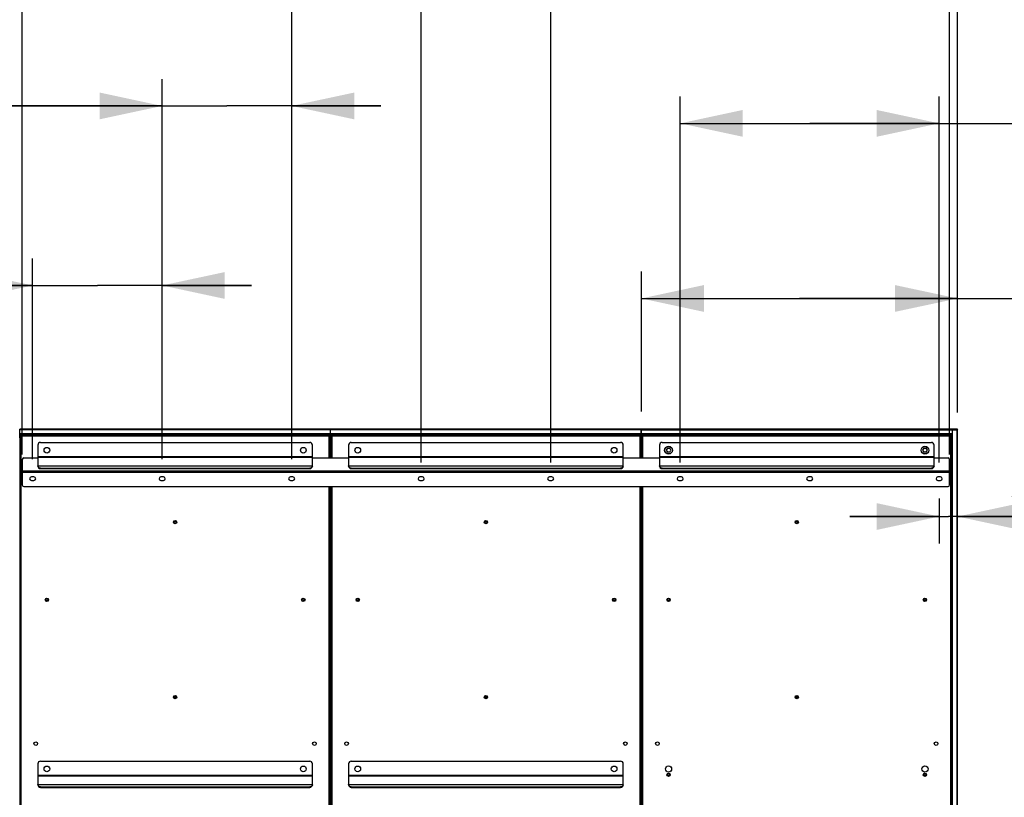
# Model space of a CAD drawing. Units: millimetres. Extents: x 0 to 594, y 0 to 420.
# Drawn here: x 437 to 493, y 214 to 257 of the extents above; entities that cross this region are included whole.
import ezdxf

# ---------------------------------------------------------------- set-up
doc = ezdxf.new("R2010")
doc.units = ezdxf.units.MM
doc.header["$LTSCALE"] = 32.67
doc.layers.get('0').update_dxf_attribs({"linetype": 'CONTINUOUS'})
doc.styles.get("Standard").update_dxf_attribs({"font": 'txt', "width": 0.5})
doc.dimstyles.new('DIMSTYLE_1', dxfattribs={"dimtxt": 3, "dimasz": 3.5, "dimexe": 0.18, "dimexo": 0.0625, "dimgap": 0.09, "dimtad": 1, "dimlfac": 34.482759, "dimdsep": 46, "dimtxsty": 'Standard', "dimblk": '_FILLED', "dimblk1": '_FILLED', "dimblk2": '_FILLED', "dimcen": 0.09, "dimclrt": 5, "dimadec": 0, "dimazin": 0, "dimtp": 0.8, "dimtm": 0.8, "dimtfac": 1, "dimtofl": 0, "dimtmove": 0, "dimatfit": 3, "dimldrblk": '_FILLED', "dimfxl": 1, "dimtolj": 1, "dimarcsym": 0})
doc.dimstyles.new('DIMSTYLE_2', dxfattribs={"dimtxt": 3, "dimasz": 3.5, "dimexe": 0.18, "dimexo": 0.0625, "dimgap": 0.09, "dimtad": 1, "dimlfac": 34.482759, "dimdsep": 46, "dimtxsty": 'Standard', "dimblk": '_FILLED', "dimblk1": '_FILLED', "dimblk2": '_FILLED', "dimcen": 0.09, "dimclrt": 5, "dimadec": 0, "dimazin": 0, "dimtp": 0.3, "dimtm": 0.3, "dimtfac": 1, "dimtofl": 0, "dimtmove": 0, "dimatfit": 3, "dimldrblk": '_FILLED', "dimfxl": 1, "dimtolj": 1, "dimarcsym": 0})
doc.dimstyles.new('DIMSTYLE_3', dxfattribs={"dimtxt": 3, "dimasz": 3.5, "dimexe": 0.18, "dimexo": 0.0625, "dimgap": 0.09, "dimtad": 1, "dimlfac": 34.482759, "dimdsep": 46, "dimtxsty": 'Standard', "dimblk": '_FILLED', "dimblk1": '_FILLED', "dimblk2": '_FILLED', "dimcen": 0.09, "dimclrt": 5, "dimadec": 0, "dimazin": 0, "dimtp": 0.5, "dimtm": 0.5, "dimtfac": 1, "dimtofl": 0, "dimtmove": 0, "dimatfit": 3, "dimldrblk": '_FILLED', "dimfxl": 1, "dimtolj": 1, "dimarcsym": 0})

# ---------------------------------------------------------------- blocks, each defined once
blk = doc.blocks.new('_FILLED')
at = {"color": 0, "linetype": 'ByBlock'}
blk.add_solid([(0, 0), (-1, 0.214), (-1, -0.214)], dxfattribs=at)
blk = doc.blocks.new('*D2')
at = {"color": 2, "linetype": 'Continuous'}
for p, q in [((384.896, 235.356), (384.896, 299.15)), ((489.903, 235.359), (489.903, 299.15)), ((384.896, 297.65), (437.4, 297.65)), ((489.903, 297.65), (437.4, 297.65))]:
    blk.add_line(p, q, dxfattribs=at)
at = {"color": 2, "linetype": 'Continuous', "xscale": 3.5, "yscale": 3.5, "zscale": 3.5, "rotation": 180}
blk.add_blockref('_FILLED', (384.896, 297.65), dxfattribs=at)
at = {"color": 2, "linetype": 'Continuous', "xscale": 3.5, "yscale": 3.5, "zscale": 3.5}
blk.add_blockref('_FILLED', (489.903, 297.65), dxfattribs=at)
at = {"color": 5, "linetype": 'Continuous', "insert": (435.9, 301.4), "char_height": 3, "width": 13.5, "attachment_point": 2, "line_spacing_factor": 0.9}
blk.add_mtext('3620,95\\P[142.557]', dxfattribs=at)
blk = doc.blocks.new('*D3')
at = {"color": 2, "linetype": 'Continuous'}
for p, q in [((472.2, 235.417), (472.2, 243.234)), ((489.903, 235.359), (489.903, 243.234)), ((472.2, 241.734), (481.052, 241.734)), ((489.903, 241.734), (481.052, 241.734)), ((481.052, 241.734), (505.503, 241.734))]:
    blk.add_line(p, q, dxfattribs=at)
at = {"color": 2, "linetype": 'Continuous', "xscale": 3.5, "yscale": 3.5, "zscale": 3.5, "rotation": 180}
blk.add_blockref('_FILLED', (472.2, 241.734), dxfattribs=at)
at = {"color": 2, "linetype": 'Continuous', "xscale": 3.5, "yscale": 3.5, "zscale": 3.5}
blk.add_blockref('_FILLED', (489.903, 241.734), dxfattribs=at)
at = {"color": 5, "linetype": 'Continuous', "insert": (493.503, 245.484), "char_height": 3, "width": 12, "attachment_point": 1, "line_spacing_factor": 0.9}
blk.add_mtext('610,45\\P[24.033]', dxfattribs=at)
blk = doc.blocks.new('*D5')
at = {"color": 2, "linetype": 'Continuous'}
for p, q in [((437.545, 232.996), (437.545, 283.834)), ((489.455, 232.996), (489.455, 283.834)), ((437.545, 282.334), (463.5, 282.334)), ((489.455, 282.334), (463.5, 282.334))]:
    blk.add_line(p, q, dxfattribs=at)
at = {"color": 2, "linetype": 'Continuous', "xscale": 3.5, "yscale": 3.5, "zscale": 3.5, "rotation": 180}
blk.add_blockref('_FILLED', (437.545, 282.334), dxfattribs=at)
at = {"color": 2, "linetype": 'Continuous', "xscale": 3.5, "yscale": 3.5, "zscale": 3.5}
blk.add_blockref('_FILLED', (489.455, 282.334), dxfattribs=at)
at = {"color": 5, "linetype": 'Continuous', "insert": (460.5, 286.084), "char_height": 3, "width": 12, "attachment_point": 2, "line_spacing_factor": 0.9}
blk.add_mtext('1790\\P[70.472]', dxfattribs=at)
blk = doc.blocks.new('*D6')
at = {"color": 2, "linetype": 'Continuous'}
for p, q in [((488.875, 230.547), (488.875, 228.032)), ((488.875, 229.532), (483.875, 229.532)), ((483.875, 229.532), (489.389, 229.532)), ((503.303, 229.532), (489.389, 229.532)), ((489.903, 229.532), (503.303, 229.532))]:
    blk.add_line(p, q, dxfattribs=at)
at = {"color": 2, "linetype": 'Continuous', "xscale": 3.5, "yscale": 3.5, "zscale": 3.5}
blk.add_blockref('_FILLED', (488.875, 229.532), dxfattribs=at)
at = {"color": 2, "linetype": 'Continuous', "xscale": 3.5, "yscale": 3.5, "zscale": 3.5, "rotation": 180}
blk.add_blockref('_FILLED', (489.903, 229.532), dxfattribs=at)
at = {"color": 5, "linetype": 'Continuous', "insert": (492.803, 233.282), "char_height": 3, "width": 10.5, "attachment_point": 1, "line_spacing_factor": 0.9}
blk.add_mtext('35,48\\P[1.397]', dxfattribs=at)
blk = doc.blocks.new('*D7')
at = {"color": 2, "linetype": 'Continuous'}
for p, q in [((474.375, 232.547), (474.375, 253.032)), ((488.875, 232.547), (488.875, 253.032)), ((474.375, 251.532), (481.625, 251.532)), ((488.875, 251.532), (481.625, 251.532)), ((481.625, 251.532), (512.581, 251.532))]:
    blk.add_line(p, q, dxfattribs=at)
at = {"color": 2, "linetype": 'Continuous', "xscale": 3.5, "yscale": 3.5, "zscale": 3.5, "rotation": 180}
blk.add_blockref('_FILLED', (474.375, 251.532), dxfattribs=at)
at = {"color": 2, "linetype": 'Continuous', "xscale": 3.5, "yscale": 3.5, "zscale": 3.5}
blk.add_blockref('_FILLED', (488.875, 251.532), dxfattribs=at)
at = {"color": 5, "linetype": 'Continuous', "insert": (500.581, 255.282), "char_height": 3, "width": 12, "attachment_point": 1, "line_spacing_factor": 0.9}
blk.add_mtext('500\\P[19.685]', dxfattribs=at)
blk = doc.blocks.new('*D8')
at = {"color": 2, "linetype": 'Continuous'}
for p, q in [((438.125, 232.75), (438.125, 243.961)), ((445.375, 232.75), (445.375, 243.961)), ((438.125, 242.461), (417.726, 242.461)), ((417.726, 242.461), (441.75, 242.461)), ((450.375, 242.461), (441.75, 242.461)), ((445.375, 242.461), (450.375, 242.461))]:
    blk.add_line(p, q, dxfattribs=at)
at = {"color": 2, "linetype": 'Continuous', "xscale": 3.5, "yscale": 3.5, "zscale": 3.5}
blk.add_blockref('_FILLED', (438.125, 242.461), dxfattribs=at)
at = {"color": 2, "linetype": 'Continuous', "xscale": 3.5, "yscale": 3.5, "zscale": 3.5, "rotation": 180}
blk.add_blockref('_FILLED', (445.375, 242.461), dxfattribs=at)
at = {"color": 5, "linetype": 'Continuous', "insert": (422.226, 246.211), "char_height": 3, "width": 10.5, "attachment_point": 3, "line_spacing_factor": 0.9}
blk.add_mtext('250\\P[9.843]', dxfattribs=at)
blk = doc.blocks.new('*D9')
at = {"color": 2, "linetype": 'Continuous'}
for p, q in [((445.375, 232.75), (445.375, 254.007)), ((452.625, 232.75), (452.625, 254.007)), ((445.375, 252.507), (418.461, 252.507)), ((418.461, 252.507), (449, 252.507)), ((457.625, 252.507), (449, 252.507)), ((452.625, 252.507), (457.625, 252.507))]:
    blk.add_line(p, q, dxfattribs=at)
at = {"color": 2, "linetype": 'Continuous', "xscale": 3.5, "yscale": 3.5, "zscale": 3.5}
blk.add_blockref('_FILLED', (445.375, 252.507), dxfattribs=at)
at = {"color": 2, "linetype": 'Continuous', "xscale": 3.5, "yscale": 3.5, "zscale": 3.5, "rotation": 180}
blk.add_blockref('_FILLED', (452.625, 252.507), dxfattribs=at)
at = {"color": 5, "linetype": 'Continuous', "insert": (422.961, 256.257), "char_height": 3, "width": 10.5, "attachment_point": 3, "line_spacing_factor": 0.9}
blk.add_mtext('250\\P[9.843]', dxfattribs=at)
blk = doc.blocks.new('*D10')
at = {"color": 2, "linetype": 'Continuous'}
for p, q in [((452.625, 232.75), (452.625, 264.016)), ((459.875, 232.75), (459.875, 264.016)), ((452.625, 262.516), (417.824, 262.516)), ((417.824, 262.516), (456.25, 262.516)), ((464.875, 262.516), (456.25, 262.516)), ((459.875, 262.516), (464.875, 262.516))]:
    blk.add_line(p, q, dxfattribs=at)
at = {"color": 2, "linetype": 'Continuous', "xscale": 3.5, "yscale": 3.5, "zscale": 3.5}
blk.add_blockref('_FILLED', (452.625, 262.516), dxfattribs=at)
at = {"color": 2, "linetype": 'Continuous', "xscale": 3.5, "yscale": 3.5, "zscale": 3.5, "rotation": 180}
blk.add_blockref('_FILLED', (459.875, 262.516), dxfattribs=at)
at = {"color": 5, "linetype": 'Continuous', "insert": (422.324, 266.266), "char_height": 3, "width": 10.5, "attachment_point": 3, "line_spacing_factor": 0.9}
blk.add_mtext('250\\P[9.843]', dxfattribs=at)
blk = doc.blocks.new('*D11')
at = {"color": 2, "linetype": 'Continuous'}
for p, q in [((459.875, 232.547), (459.875, 274.118)), ((467.125, 232.547), (467.125, 274.118)), ((459.875, 272.618), (418.867, 272.618)), ((418.867, 272.618), (463.5, 272.618)), ((472.125, 272.618), (463.5, 272.618)), ((467.125, 272.618), (472.125, 272.618))]:
    blk.add_line(p, q, dxfattribs=at)
at = {"color": 2, "linetype": 'Continuous', "xscale": 3.5, "yscale": 3.5, "zscale": 3.5}
blk.add_blockref('_FILLED', (459.875, 272.618), dxfattribs=at)
at = {"color": 2, "linetype": 'Continuous', "xscale": 3.5, "yscale": 3.5, "zscale": 3.5, "rotation": 180}
blk.add_blockref('_FILLED', (467.125, 272.618), dxfattribs=at)
at = {"color": 5, "linetype": 'Continuous', "insert": (423.367, 276.368), "char_height": 3, "width": 10.5, "attachment_point": 3, "line_spacing_factor": 0.9}
blk.add_mtext('250\\P[9.843]', dxfattribs=at)

msp = doc.modelspace()

# ---------------------------------------------------------------- linework, layer by layer
at = {"color": 7, "linetype": 'Continuous'}
for p, q in [((437.40035, 233.93869), (437.40035, 234.41719)), ((454.7989, 234.41719), (437.40035, 234.41719)), ((454.7989, 234.38819), (437.40035, 234.38819)), ((454.7989, 233.93869), (454.7989, 234.41719)), ((454.80035, 233.93869), (454.80035, 234.41719)), ((472.1989, 234.41719), (454.80035, 234.41719)), ((472.1989, 234.38819), (454.80035, 234.38819)), ((472.1989, 233.93869), (472.1989, 234.41719)), ((472.20035, 233.93869), (472.20035, 234.41719)), ((489.73575, 234.41719), (472.20035, 234.41719)), ((472.20035, 234.38819), (489.8744, 234.38819)), ((489.9034, 234.35919), (489.6105, 234.35919)), ((489.6105, 234.12719), (489.6105, 234.35919)), ((489.6134, 175.38914), (489.6134, 234.35919)), ((489.6192, 172.31514), (489.6192, 234.35919)), ((489.77645, 234.41719), (489.7584, 234.41719)), ((489.9034, 234.41719), (489.78105, 234.41719)), ((489.9034, 234.41719), (489.8744, 234.38819)), ((489.8744, 172.28614), (489.8744, 234.38819)), ((489.9034, 172.25714), (489.9034, 234.41719)), ((454.7989, 234.15619), (437.40035, 234.15619)), ((454.7989, 234.12719), (437.40035, 234.12719)), ((437.40035, 233.94449), (437.42862, 233.94449)), ((437.42862, 233.93869), (437.40035, 233.93869)), ((437.42862, 175.43192), (437.42862, 234.06992)), ((437.42862, 234.06992), (454.77062, 234.06992)), ((437.47212, 234.02642), (437.47212, 175.47542)), ((454.72712, 234.02642), (437.47212, 234.02642)), ((454.72712, 232.80842), (454.72712, 234.02642)), ((454.77062, 234.06992), (454.77062, 232.80842)), ((454.77062, 233.94449), (454.7989, 233.94449)), ((454.7989, 233.93869), (454.77062, 233.93869)), ((472.1989, 234.15619), (454.80035, 234.15619)), ((472.1989, 234.12719), (454.80035, 234.12719)), ((454.80035, 233.94449), (454.82862, 233.94449)), ((454.82862, 233.93869), (454.80035, 233.93869)), ((454.82862, 232.80842), (454.82862, 234.06992)), ((454.82862, 234.06992), (472.17062, 234.06992)), ((454.87212, 234.02642), (454.87212, 232.80842)), ((472.12712, 234.02642), (454.87212, 234.02642)), ((472.12712, 232.80842), (472.12712, 234.02642)), ((472.17062, 234.06992), (472.17062, 232.80842)), ((472.17062, 233.94449), (472.1989, 233.94449)), ((472.1989, 233.93869), (472.17062, 233.93869)), ((489.6105, 234.15619), (472.20035, 234.15619)), ((489.6105, 234.12719), (472.20035, 234.12719)), ((472.20035, 233.94449), (472.22862, 233.94449)), ((472.22862, 233.93869), (472.20035, 233.93869)), ((472.22862, 232.80842), (472.22862, 234.06992)), ((472.22862, 234.06992), (489.57062, 234.06992)), ((472.27212, 234.02642), (472.27212, 232.80842)), ((489.52712, 234.02642), (472.27212, 234.02642)), ((483.62635, 234.06992), (483.62635, 234.12719)), ((483.62635, 234.11849), (484.78635, 234.11849)), ((484.78635, 234.11269), (483.62635, 234.11269)), ((484.78635, 234.06992), (484.78635, 234.12719)), ((489.52712, 175.47542), (489.52712, 234.02642)), ((489.57062, 234.06992), (489.57062, 175.43192)), ((489.57062, 233.94449), (489.6105, 233.94449)), ((489.57062, 233.93869), (489.6134, 233.93869)), ((438.41462, 233.53342), (438.41462, 232.37342)), ((438.55962, 233.67842), (453.63962, 233.67842)), ((453.78462, 232.37342), (453.78462, 233.53342)), ((455.81462, 233.53342), (455.81462, 232.37342)), ((455.95962, 233.67842), (471.03962, 233.67842)), ((471.18462, 232.37342), (471.18462, 233.53342)), ((473.21462, 233.53342), (473.21462, 232.37342)), ((473.35962, 233.67842), (488.43962, 233.67842)), ((473.65515, 233.35942), (473.58818, 233.24342)), ((473.58818, 233.24342), (473.65515, 233.12742)), ((473.65515, 233.35942), (473.7891, 233.35942)), ((473.85607, 233.24342), (473.7891, 233.35942)), ((473.7891, 233.12742), (473.85607, 233.24342)), ((488.01015, 233.35942), (487.94318, 233.24342)), ((487.94318, 233.24342), (488.01015, 233.12742)), ((488.01015, 233.35942), (488.1441, 233.35942)), ((488.21107, 233.24342), (488.1441, 233.35942)), ((488.1441, 233.12742), (488.21107, 233.24342)), ((488.58462, 232.37342), (488.58462, 233.53342)), ((437.54462, 232.72142), (437.54462, 231.30042)), ((437.63162, 232.80842), (438.41462, 232.80842)), ((438.41462, 232.89542), (453.78462, 232.89542)), ((453.78462, 232.83742), (438.41462, 232.83742)), ((453.78462, 232.80842), (455.81462, 232.80842)), ((455.81462, 232.89542), (471.18462, 232.89542)), ((471.18462, 232.83742), (455.81462, 232.83742)), ((471.18462, 232.80842), (473.21462, 232.80842)), ((473.21462, 232.89542), (488.58462, 232.89542)), ((488.58462, 232.83742), (473.21462, 232.83742)), ((473.7891, 233.12742), (473.65515, 233.12742)), ((488.1441, 233.12742), (488.01015, 233.12742)), ((488.58462, 232.80842), (489.36762, 232.80842)), ((489.45462, 231.30042), (489.45462, 232.72142)), ((437.54462, 232.08342), (489.45462, 232.08342)), ((438.41462, 232.37342), (453.78462, 232.37342)), ((438.55962, 232.23336), (438.55962, 232.21084)), ((438.55962, 232.23336), (453.63962, 232.23336)), ((438.55962, 232.21084), (453.63962, 232.21084)), ((453.63962, 232.21084), (453.63962, 232.23336)), ((455.81462, 232.37342), (471.18462, 232.37342)), ((455.95962, 232.23336), (455.95962, 232.21084)), ((455.95962, 232.23336), (471.03962, 232.23336)), ((455.95962, 232.21084), (471.03962, 232.21084)), ((471.03962, 232.21084), (471.03962, 232.23336)), ((473.21462, 232.37342), (488.58462, 232.37342)), ((473.35962, 232.23336), (473.35962, 232.21084)), ((473.35962, 232.23336), (488.43962, 232.23336)), ((473.35962, 232.21084), (488.43962, 232.21084)), ((488.43962, 232.21084), (488.43962, 232.23336)), ((489.45462, 231.99642), (437.54462, 231.99642)), ((438.19712, 231.74992), (438.05212, 231.74992)), ((438.05212, 231.54692), (438.19712, 231.54692)), ((445.44712, 231.74992), (445.30212, 231.74992)), ((445.30212, 231.54692), (445.44712, 231.54692)), ((452.69712, 231.74992), (452.55212, 231.74992)), ((452.55212, 231.54692), (452.69712, 231.54692)), ((459.94712, 231.74992), (459.80212, 231.74992)), ((459.80212, 231.54692), (459.94712, 231.54692)), ((467.19712, 231.74992), (467.05212, 231.74992)), ((467.05212, 231.54692), (467.19712, 231.54692)), ((474.44712, 231.74992), (474.30212, 231.74992)), ((474.30212, 231.54692), (474.44712, 231.54692)), ((481.69712, 231.74992), (481.55212, 231.74992)), ((481.55212, 231.54692), (481.69712, 231.54692)), ((488.94712, 231.74992), (488.80212, 231.74992)), ((488.80212, 231.54692), (488.94712, 231.54692)), ((437.63162, 231.21342), (489.36762, 231.21342)), ((454.72712, 175.82342), (454.72712, 231.21342)), ((454.77062, 231.21342), (454.77062, 175.82342)), ((454.82862, 175.82342), (454.82862, 231.21342)), ((454.87212, 231.21342), (454.87212, 175.82342)), ((472.12712, 175.82342), (472.12712, 231.21342)), ((472.17062, 231.21342), (472.17062, 175.82342)), ((472.22862, 175.82342), (472.22862, 231.21342)), ((472.27212, 231.21342), (472.27212, 175.82342)), ((438.41462, 215.69842), (438.41462, 214.53842)), ((438.55962, 215.84342), (453.63962, 215.84342)), ((453.78462, 214.53842), (453.78462, 215.69842)), ((455.81462, 215.69842), (455.81462, 214.53842)), ((455.95962, 215.84342), (471.03962, 215.84342)), ((471.18462, 214.53842), (471.18462, 215.69842)), ((438.41462, 215.06042), (453.78462, 215.06042)), ((453.78462, 215.00242), (438.41462, 215.00242)), ((455.81462, 215.06042), (471.18462, 215.06042)), ((471.18462, 215.00242), (455.81462, 215.00242)), ((438.41462, 214.53842), (453.78462, 214.53842)), ((455.81462, 214.53842), (471.18462, 214.53842)), ((438.55962, 214.39836), (438.55962, 214.37584)), ((438.55962, 214.39836), (453.63962, 214.39836)), ((438.55962, 214.37584), (453.63962, 214.37584)), ((453.63962, 214.37584), (453.63962, 214.39836)), ((455.95962, 214.39836), (455.95962, 214.37584)), ((455.95962, 214.39836), (471.03962, 214.39836)), ((455.95962, 214.37584), (471.03962, 214.37584)), ((471.03962, 214.37584), (471.03962, 214.39836))]:
    msp.add_line(p, q, dxfattribs=at)
for points in [[(489.7584, 234.41574), (489.75461, 234.41578), (489.75083, 234.4159), (489.74705, 234.4161), (489.74327, 234.41639), (489.73951, 234.41675), (489.73576, 234.41719)], [(489.78105, 234.41719), (489.77729, 234.41675), (489.77352, 234.41639), (489.76975, 234.4161), (489.76596, 234.4159), (489.76218, 234.41578), (489.7584, 234.41574)], [(437.43207, 234.06646), (437.4296, 234.06903), (437.42862, 234.06992)], [(437.47212, 234.02642), (437.46353, 234.03486), (437.45557, 234.04298), (437.43207, 234.06646)], [(454.72712, 234.02642), (454.73557, 234.03501), (454.74368, 234.04297), (454.76717, 234.06647)], [(454.76717, 234.06647), (454.76974, 234.06894), (454.77062, 234.06992)], [(454.83207, 234.06646), (454.8296, 234.06903), (454.82862, 234.06992)], [(454.87212, 234.02642), (454.86353, 234.03486), (454.85557, 234.04298), (454.83207, 234.06646)], [(472.12712, 234.02642), (472.13557, 234.03501), (472.14368, 234.04297), (472.16717, 234.06647)], [(472.16717, 234.06647), (472.16974, 234.06894), (472.17062, 234.06992)], [(472.23207, 234.06646), (472.2296, 234.06903), (472.22862, 234.06992)], [(472.27212, 234.02642), (472.26353, 234.03486), (472.25557, 234.04298), (472.23207, 234.06646)], [(489.52712, 234.02642), (489.53557, 234.03501), (489.54368, 234.04297), (489.56717, 234.06647)], [(489.56717, 234.06647), (489.56974, 234.06894), (489.57062, 234.06992)]]:
    msp.add_lwpolyline(points, dxfattribs=at)
for centre, radius in [((438.92212, 233.24342), 0.1595), ((453.27712, 233.24342), 0.1595), ((456.32212, 233.24342), 0.1595), ((470.67712, 233.24342), 0.1595), ((473.72212, 233.24342), 0.2175), ((473.72212, 233.24342), 0.2117), ((488.07712, 233.24342), 0.2175), ((488.07712, 233.24342), 0.2117), ((446.09962, 229.21967), 0.09425), ((463.49962, 229.21967), 0.09425), ((480.89962, 229.21967), 0.09425), ((446.09962, 229.21967), 0.05075), ((463.49962, 229.21967), 0.05075), ((480.89962, 229.21967), 0.05075), ((438.92212, 224.86967), 0.09425), ((438.92212, 224.86967), 0.05075), ((453.27712, 224.86967), 0.09425), ((453.27712, 224.86967), 0.05075), ((456.32212, 224.86967), 0.09425), ((456.32212, 224.86967), 0.05075), ((470.67712, 224.86967), 0.09425), ((470.67712, 224.86967), 0.05075), ((473.72212, 224.86967), 0.09425), ((473.72212, 224.86967), 0.05075), ((488.07712, 224.86967), 0.09425), ((488.07712, 224.86967), 0.05075), ((446.09962, 219.43217), 0.09425), ((446.09962, 219.43217), 0.05075), ((463.49962, 219.43217), 0.09425), ((463.49962, 219.43217), 0.05075), ((480.89962, 219.43217), 0.09425), ((480.89962, 219.43217), 0.05075), ((438.29862, 216.8242), 0.1015), ((453.90062, 216.8242), 0.1015), ((455.69862, 216.8242), 0.1015), ((471.30062, 216.8242), 0.1015), ((473.09862, 216.8242), 0.1015), ((488.70062, 216.8242), 0.1015), ((438.92212, 215.40842), 0.1595), ((453.27712, 215.40842), 0.1595), ((456.32212, 215.40842), 0.1595), ((470.67712, 215.40842), 0.1595), ((473.72212, 215.40842), 0.174), ((488.07712, 215.40842), 0.174), ((473.72212, 215.08217), 0.09425), ((473.72212, 215.08217), 0.05075), ((488.07712, 215.08217), 0.09425), ((488.07712, 215.08217), 0.05075)]:
    msp.add_circle(centre, radius, dxfattribs=at)
for centre, radius, start, end in [((438.55962, 234.02569), 0.0899, 29.580952, 150.416782), ((441.74962, 234.02569), 0.0899, 29.580952, 150.416782), ((444.64962, 234.02569), 0.0899, 29.580952, 150.416782), ((447.54962, 234.02569), 0.0899, 29.580952, 150.416782), ((450.44962, 234.02569), 0.0899, 29.580952, 150.416782), ((453.63962, 234.02569), 0.0899, 29.580952, 150.416782), ((455.95962, 234.02569), 0.0899, 29.580952, 150.416782), ((459.14962, 234.02569), 0.0899, 29.580952, 150.416782), ((462.04962, 234.02569), 0.0899, 29.580952, 150.416782), ((464.94962, 234.02569), 0.0899, 29.580952, 150.416782), ((467.84962, 234.02569), 0.0899, 29.580952, 150.416782), ((471.03962, 234.02569), 0.0899, 29.580952, 150.416782), ((473.35962, 234.02569), 0.0899, 29.580952, 150.416782), ((476.54962, 234.02569), 0.0899, 29.580952, 150.416782), ((479.44962, 234.02569), 0.0899, 29.580952, 150.416782), ((482.34962, 234.02569), 0.0899, 29.580952, 150.416782), ((485.24962, 234.02569), 0.0899, 29.580952, 150.416782), ((488.43962, 234.02569), 0.0899, 29.580952, 150.416782), ((438.55962, 233.53342), 0.145, 90, 180), ((453.63962, 233.53342), 0.145, 0, 90), ((455.95962, 233.53342), 0.145, 90, 180), ((471.03962, 233.53342), 0.145, 0, 90), ((473.35962, 233.53342), 0.145, 90, 180), ((488.43962, 233.53342), 0.145, 0, 90), ((437.63162, 232.72142), 0.087, 90, 180), ((489.36762, 232.72142), 0.087, 0, 90), ((453.64918, 232.37348), 0.13545, 350.509209, 359.973893), ((471.04918, 232.37348), 0.13545, 350.509209, 359.973893), ((488.44918, 232.37348), 0.13545, 350.509209, 359.973893), ((438.05212, 231.64842), 0.1015, 90, 270), ((438.19712, 231.64842), 0.1015, 270, 90), ((445.30212, 231.64842), 0.1015, 90, 270), ((445.44712, 231.64842), 0.1015, 270, 90), ((452.55212, 231.64842), 0.1015, 90, 270), ((452.69712, 231.64842), 0.1015, 270, 90), ((459.80212, 231.64842), 0.1015, 90, 270), ((459.94712, 231.64842), 0.1015, 270, 90), ((467.05212, 231.64842), 0.1015, 90, 270), ((467.19712, 231.64842), 0.1015, 270, 90), ((474.30212, 231.64842), 0.1015, 90, 270), ((474.44712, 231.64842), 0.1015, 270, 90), ((481.55212, 231.64842), 0.1015, 90, 270), ((481.69712, 231.64842), 0.1015, 270, 90), ((488.80212, 231.64842), 0.1015, 90, 270), ((488.94712, 231.64842), 0.1015, 270, 90), ((437.63162, 231.30042), 0.087, 180, 270), ((489.36762, 231.30042), 0.087, 270, 360), ((489.5119, 228.13507), 0.0899, 311.06917, 48.908048), ((489.5119, 225.67007), 0.0899, 311.06917, 48.908048), ((489.5119, 222.98757), 0.0899, 311.06917, 48.908048), ((489.5119, 220.52257), 0.0899, 311.06917, 48.908048), ((489.5119, 218.34757), 0.0899, 311.06917, 48.908048), ((438.55962, 215.69842), 0.145, 90, 180), ((453.63962, 215.69842), 0.145, 0, 90), ((455.95962, 215.69842), 0.145, 90, 180), ((471.03962, 215.69842), 0.145, 0, 90), ((489.5119, 215.88257), 0.0899, 311.06917, 48.908048), ((453.64918, 214.53848), 0.13545, 350.509209, 359.973893), ((471.04918, 214.53848), 0.13545, 350.509209, 359.973893)]:
    msp.add_arc(centre, radius, start, end, dxfattribs=at)
for points, start_tangent, end_tangent in [([(438.55962, 232.23336), (438.4571, 232.27438), (438.41462, 232.37342)], (-1, 0), (0, 1)), ([(438.41462, 232.3509), (438.4571, 232.25187), (438.55962, 232.21084)], (0, -1), (1, 0)), ([(453.78277, 232.35114), (453.73363, 232.26679), (453.63962, 232.23336)], (-0.16457456, -0.98636465), (-1, 0)), ([(453.63962, 232.21084), (453.74215, 232.25187), (453.78462, 232.3509)], (1, 0), (0, 1)), ([(455.95962, 232.23336), (455.8571, 232.27438), (455.81462, 232.37342)], (-1, 0), (0, 1)), ([(455.81462, 232.3509), (455.8571, 232.25187), (455.95962, 232.21084)], (0, -1), (1, 0)), ([(471.18277, 232.35114), (471.13363, 232.26679), (471.03962, 232.23336)], (-0.16457456, -0.98636465), (-1, 0)), ([(471.03962, 232.21084), (471.14215, 232.25187), (471.18462, 232.3509)], (1, 0), (0, 1)), ([(473.35962, 232.23336), (473.2571, 232.27438), (473.21462, 232.37342)], (-1, 0), (0, 1)), ([(473.21462, 232.3509), (473.2571, 232.25187), (473.35962, 232.21084)], (0, -1), (1, 0)), ([(488.58277, 232.35114), (488.53363, 232.26679), (488.43962, 232.23336)], (-0.16457456, -0.98636465), (-1, 0)), ([(488.43962, 232.21084), (488.54215, 232.25187), (488.58462, 232.3509)], (1, 0), (0, 1)), ([(438.55962, 214.39836), (438.4571, 214.43938), (438.41462, 214.53842)], (-1, 0), (0, 1)), ([(438.41462, 214.5159), (438.4571, 214.41687), (438.55962, 214.37584)], (0, -1), (1, 0)), ([(453.78277, 214.51614), (453.73363, 214.43179), (453.63962, 214.39836)], (-0.16457456, -0.98636465), (-1, 0)), ([(453.63962, 214.37584), (453.74215, 214.41687), (453.78462, 214.5159)], (1, 0), (0, 1)), ([(455.95962, 214.39836), (455.8571, 214.43938), (455.81462, 214.53842)], (-1, 0), (0, 1)), ([(455.81462, 214.5159), (455.8571, 214.41687), (455.95962, 214.37584)], (0, -1), (1, 0)), ([(471.18277, 214.51614), (471.13363, 214.43179), (471.03962, 214.39836)], (-0.16457456, -0.98636465), (-1, 0)), ([(471.03962, 214.37584), (471.14215, 214.41687), (471.18462, 214.5159)], (1, 0), (0, 1))]:
    msp.add_spline(points, degree=3, dxfattribs=dict(at, start_tangent=start_tangent, end_tangent=end_tangent))

# ---------------------------------------------------------------- dimensions: what is measured, and where the dimension line sits
at = {"color": 2, "linetype": 'Continuous'}
for base, p1, p2, dimstyle, picture, middle in [((489.9034, 297.64996), (384.89585, 235.35629), (489.9034, 235.35919), 'DIMSTYLE_1', '*D2', (434.39962, 297.64996)), ((489.45462, 282.33381), (437.54462, 232.99642), (489.45462, 232.99642), 'DIMSTYLE_1', '*D5', (461.62462, 282.33381)), ((467.12462, 272.61775), (459.87462, 232.54692), (467.12462, 232.54692), 'DIMSTYLE_3', '*D11', (420.36711, 272.61775)), ((459.87462, 262.51613), (452.62462, 232.74992), (459.87462, 232.74992), 'DIMSTYLE_3', '*D10', (419.32353, 262.51613)), ((452.62462, 252.50705), (445.37462, 232.74992), (452.62462, 232.74992), 'DIMSTYLE_3', '*D9', (419.96105, 252.50705)), ((445.37462, 242.46106), (438.12462, 232.74992), (445.37462, 232.74992), 'DIMSTYLE_3', '*D8', (419.22607, 242.46106))]:
    dim = msp.add_linear_dim(base=base, p1=p1, p2=p2, dimstyle=dimstyle, dxfattribs=at)
    dim.commit()
    dim.dimension.update_dxf_attribs({"geometry": picture, "text_midpoint": middle, "dimtype": 160})
for base, p1, p2, dimstyle, picture, middle in [((474.37462, 251.53163), (488.87462, 232.54692), (474.37462, 232.54692), 'DIMSTYLE_1', '*D7', (506.581, 251.53163)), ((472.20035, 241.73414), (489.9034, 235.35919), (472.20035, 235.41719), 'DIMSTYLE_1', '*D3', (499.50346, 241.73414)), ((488.87462, 229.53192), (489.9034, 234.35919), (488.87462, 228.03192), 'DIMSTYLE_2', '*D6', (498.05333, 229.53192))]:
    dim = msp.add_linear_dim(base=base, p1=p1, p2=p2, angle=180, dimstyle=dimstyle, dxfattribs=at)
    dim.commit()
    dim.dimension.update_dxf_attribs({"geometry": picture, "text_midpoint": middle, "dimtype": 160})

doc.saveas('drawing.dxf')
